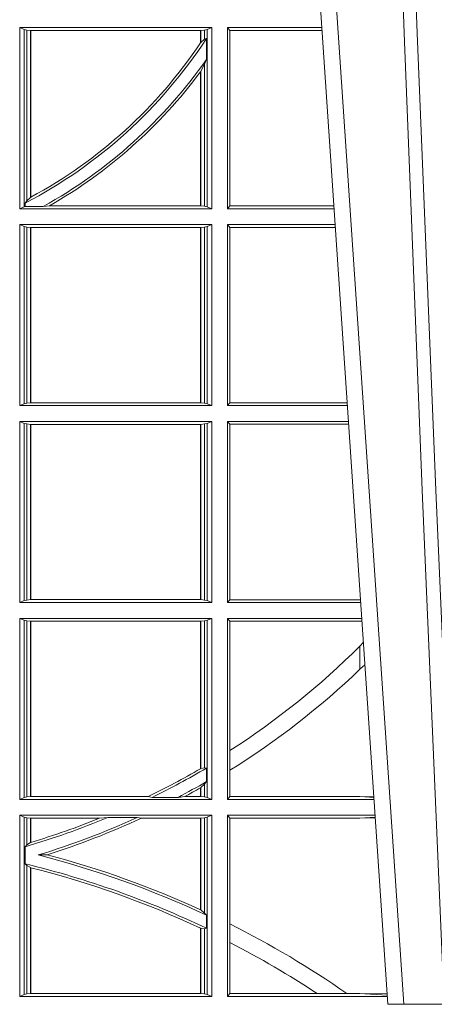
# Model space of a CAD drawing. Units: millimetres. Extents: x 0 to 21000, y 0 to 14850.
# Drawn here: x 7950 to 8021, y 4568 to 4736 of the extents above; entities that cross this region are included whole.
import ezdxf

# ---------------------------------------------------------------- set-up
doc = ezdxf.new("R2010")
doc.units = ezdxf.units.MM
doc.header["$LTSCALE"] = 333.33333
doc.layers.add('FRW-Rifi ST-B', color=7, linetype='Continuous', lineweight=5, transparency=0.5)

# ---------------------------------------------------------------- blocks, each defined once
blk = doc.blocks.new('ST-Block_UT')
at = {"color": 0, "linetype": 'Continuous'}
for p in [(0.07997975349400122, -0.2914999976421484), (0.1737500041720068, -2.947132315966883e-09)]:
    blk.add_line(p, (0.09975000321850302, -2.947132315966883e-09), dxfattribs=at)
at = {"color": 0, "linetype": 'Continuous', "lineweight": 0}
blk.add_line((0.1024822652339878, -2.947132315966883e-09), (0.08339023441050131, -0.2814999960031344), dxfattribs=at)
for points in [[(0.0983985871075106, -0.2814999960031344), (0.1025300458069864, -0.1656839728021282), (0.1055920928714897, -0.08773574527762662), (0.109344108402496, -2.947132315966883e-09)], [(0.1117989405985043, -2.947132315966883e-09), (0.1079116597769882, -0.08773574527762662), (0.1047423392529936, -0.1656839728021282), (0.1004690885540072, -0.2814999960031344)]]:
    blk.add_lwpolyline(points, dxfattribs=at)
blk = doc.blocks.new('ST-Block_SeitGitt')
at = {"color": 0, "linetype": 'Continuous', "lineweight": 0}
for p, q in [((0.4368500135834381, 0.1357499989603355), (0.4368500135834381, 0.1666500004862144)), ((0.4368500135834381, 0.1666500004862144), (0.4696500137443707, 0.1666500004862144)), ((0.4376151621337101, 0.1663186880682304), (0.4368500135834381, 0.1666500004862144)), ((0.4688848614688084, 0.1663186880682304), (0.4696500137443707, 0.1666500004862144)), ((0.4696500137443707, 0.1357499989603355), (0.4696500137443707, 0.1666500004862144)), ((0.4723500147457287, 0.1357499989603355), (0.4723500147457287, 0.1666500004862144)), ((0.4723500147457287, 0.1666500004862144), (0.4884473887144907, 0.1666500004862144)), ((0.4727692738170788, 0.1661607059572532), (0.4723500147457287, 0.1666500004862144)), ((0.4376151621337101, 0.1663186880682304), (0.438088426738517, 0.1662184479568793)), ((0.4376151621337101, 0.1663186880682304), (0.4376151621337101, 0.1360813262794807)), ((0.438088426738517, 0.1662184479568793), (0.4387080244715378, 0.1661507519815757)), ((0.438088426738517, 0.1662184479568793), (0.438088426738517, 0.137121024999459)), ((0.4387080244715378, 0.1661507519815757), (0.4387692756946251, 0.1661507519815757)), ((0.4387080244715378, 0.1376873436306312), (0.4387080244715378, 0.1661507519815757)), ((0.4387692756946251, 0.1661507519815757), (0.4677307516331837, 0.1661507519815757)), ((0.4387692756946251, 0.1377203944061591), (0.4387692756946251, 0.1661507519815757)), ((0.4677307516331837, 0.1661507519815757), (0.467792002856271, 0.1661507519815757)), ((0.4677307516331837, 0.1661507519815757), (0.4677307516331837, 0.1640256675813987)), ((0.467792002856271, 0.1661507519815757), (0.4684116005892918, 0.1662184479568793)), ((0.467792002856271, 0.1661507519815757), (0.467792002856271, 0.1641170266006782)), ((0.4684116005892918, 0.1646747919653251), (0.467792002856271, 0.1641170266006782)), ((0.4684116005892918, 0.1662184479568793), (0.4688848614688084, 0.1663186880682304)), ((0.4684116005892918, 0.1646747919653251), (0.4684116005892918, 0.1662184479568793)), ((0.4687348589296505, 0.1647840025757148), (0.4684116005892918, 0.1646747919653251)), ((0.4687348589296505, 0.1612141760919883), (0.4687348589296505, 0.1647840025757148)), ((0.4688848614688084, 0.1663186880682304), (0.4688848614688084, 0.1360813262794807)), ((0.4727692738170788, 0.1661607059572532), (0.4727692738170788, 0.1362393083904578)), ((0.4727692738170788, 0.1661607059572532), (0.488480573878121, 0.1661607059572532)), ((0.4684116005892918, 0.1603945824240043), (0.467792002856271, 0.1591918650005653)), ((0.4687348589296505, 0.1612141760919883), (0.4684116005892918, 0.1603945824240043)), ((0.4684116005892918, 0.1361815663908317), (0.4684116005892918, 0.1603945824240043)), ((0.4677307516331837, 0.1591094317768409), (0.4677307516331837, 0.1362492474649741)), ((0.467792002856271, 0.1591918650005653), (0.467792002856271, 0.1362492474649741)), ((0.4376151621337101, 0.1360813262794807), (0.4368500135834381, 0.1357499989603355)), ((0.4376151621337101, 0.1360813262794807), (0.4377651683981583, 0.1361130955551459)), ((0.438088426738517, 0.137121024999459), (0.4377651683981583, 0.1367140593860938)), ((0.4377651683981583, 0.1367140593860938), (0.4377651683981583, 0.1361130955551459)), ((0.4408700674767658, 0.1361130955551459), (0.4377651683981583, 0.1361130955551459)), ((0.4387080244715378, 0.1376873436306312), (0.438088426738517, 0.137121024999459)), ((0.4408700674767658, 0.1361130955551459), (0.4419641628856823, 0.1362492474649741)), ((0.4419641628856823, 0.1362492474649741), (0.4677307516331837, 0.1362492474649741)), ((0.4677307516331837, 0.1362492474649741), (0.467792002856271, 0.1362492474649741)), ((0.467792002856271, 0.1362492474649741), (0.4684116005892918, 0.1361815663908317)), ((0.4684116005892918, 0.1361815663908317), (0.4688848614688084, 0.1360813262794807)), ((0.4688848614688084, 0.1360813262794807), (0.4696500137443707, 0.1357499989603355)), ((0.4727692738170788, 0.1362393083904578), (0.4723500147457287, 0.1357499989603355)), ((0.4727692738170788, 0.1362393083904578), (0.4905099169750997, 0.1362393083904578)), ((0.4368500135834381, 0.1357499989603355), (0.4696500137443707, 0.1357499989603355)), ((0.4723500147457287, 0.1357499989603355), (0.4905431031493777, 0.1357499989603355)), ((0.4368500135834381, 0.1021500038836791), (0.4368500135834381, 0.1330499979589774)), ((0.4368500135834381, 0.1330499979589774), (0.4696500137443707, 0.1330499979589774)), ((0.4376151621337101, 0.1327186855409934), (0.4368500135834381, 0.1330499979589774)), ((0.4688848614688084, 0.1327186855409934), (0.4696500137443707, 0.1330499979589774)), ((0.4696500137443707, 0.1021500038836791), (0.4696500137443707, 0.1330499979589774)), ((0.4723500147457287, 0.1021500038836791), (0.4723500147457287, 0.1330499979589774)), ((0.4723500147457287, 0.1330499979589774), (0.4907262238870373, 0.1330499979589774)), ((0.4727692738170788, 0.1325607034300162), (0.4723500147457287, 0.1330499979589774)), ((0.4376151621337101, 0.1327186855409934), (0.438088426738517, 0.1326184454296424)), ((0.4376151621337101, 0.1327186855409934), (0.4376151621337101, 0.1024813237522437)), ((0.438088426738517, 0.1326184454296424), (0.4387080244715378, 0.1325507494543388)), ((0.438088426738517, 0.1326184454296424), (0.438088426738517, 0.1025815638635947)), ((0.4387080244715378, 0.1325507494543388), (0.4387692756946251, 0.1325507494543388)), ((0.4387080244715378, 0.1026492523883178), (0.4387080244715378, 0.1325507494543388)), ((0.4387692756946251, 0.1325507494543388), (0.4677307516331837, 0.1325507494543388)), ((0.4387692756946251, 0.1026492523883178), (0.4387692756946251, 0.1325507494543388)), ((0.4677307516331837, 0.1325507494543388), (0.467792002856271, 0.1325507494543388)), ((0.4677307516331837, 0.1325507494543388), (0.4677307516331837, 0.1026492523883178)), ((0.467792002856271, 0.1325507494543388), (0.4684116005892918, 0.1326184454296424)), ((0.467792002856271, 0.1325507494543388), (0.467792002856271, 0.1026492523883178)), ((0.4684116005892918, 0.1326184454296424), (0.4688848614688084, 0.1327186855409934)), ((0.4684116005892918, 0.1025815638635947), (0.4684116005892918, 0.1326184454296424)), ((0.4688848614688084, 0.1327186855409934), (0.4688848614688084, 0.1024813237522437)), ((0.4727692738170788, 0.1325607034300162), (0.4727692738170788, 0.1026393058632209)), ((0.4727692738170788, 0.1325607034300162), (0.4907594090506961, 0.1325607034300162)), ((0.4376151621337101, 0.1024813237522437), (0.4368500135834381, 0.1021500038836791)), ((0.4376151621337101, 0.1024813237522437), (0.438088426738517, 0.1025815638635947)), ((0.438088426738517, 0.1025815638635947), (0.4387080244715378, 0.1026492523883178)), ((0.4387080244715378, 0.1026492523883178), (0.4387692756946251, 0.1026492523883178)), ((0.4387692756946251, 0.1026492523883178), (0.4677307516331837, 0.1026492523883178)), ((0.4677307516331837, 0.1026492523883178), (0.467792002856271, 0.1026492523883178)), ((0.467792002856271, 0.1026492523883178), (0.4684116005892918, 0.1025815638635947)), ((0.4684116005892918, 0.1025815638635947), (0.4688848614688084, 0.1024813237522437)), ((0.4688848614688084, 0.1024813237522437), (0.4696500137443707, 0.1021500038836791)), ((0.4727692738170788, 0.1026393058632209), (0.4723500147457287, 0.1021500038836791)), ((0.4727692738170788, 0.1026393058632209), (0.4927887521476748, 0.1026393058632209)), ((0.4368500135834381, 0.1021500038836791), (0.4696500137443707, 0.1021500038836791)), ((0.4723500147457287, 0.1021500038836791), (0.4928219378166148, 0.1021500038836791)), ((0.4368500135834381, 0.06855000135644218), (0.4368500135834381, 0.09945000288232109)), ((0.4368500135834381, 0.09945000288232109), (0.4696500137443707, 0.09945000288232109)), ((0.4376151621337101, 0.09911868301375648), (0.4368500135834381, 0.09945000288232109)), ((0.4688848614688084, 0.09911868301375648), (0.4696500137443707, 0.09945000288232109)), ((0.4696500137443707, 0.06855000135644218), (0.4696500137443707, 0.09945000288232109)), ((0.4723500147457287, 0.06855000135644218), (0.4723500147457287, 0.09945000288232109)), ((0.4723500147457287, 0.09945000288232109), (0.493005058554246, 0.09945000288232109)), ((0.4727692738170788, 0.09896070090277931), (0.4723500147457287, 0.09945000288232109)), ((0.4376151621337101, 0.09911868301375648), (0.4376151621337101, 0.06888132122500679)), ((0.4376151621337101, 0.09911868301375648), (0.438088426738517, 0.09901844290240547)), ((0.438088426738517, 0.09901844290240547), (0.4387080244715378, 0.09895075437768241)), ((0.438088426738517, 0.09901844290240547), (0.438088426738517, 0.0689815613363578)), ((0.4387080244715378, 0.09895075437768241), (0.4387692756946251, 0.09895075437768241)), ((0.4387080244715378, 0.06904924986108085), (0.4387080244715378, 0.09895075437768241)), ((0.4387692756946251, 0.09895075437768241), (0.4677307516331837, 0.09895075437768241)), ((0.4387692756946251, 0.06904924986108085), (0.4387692756946251, 0.09895075437768241)), ((0.4677307516331837, 0.09895075437768241), (0.467792002856271, 0.09895075437768241)), ((0.4677307516331837, 0.09895075437768241), (0.4677307516331837, 0.06904924986108085)), ((0.467792002856271, 0.09895075437768241), (0.4684116005892918, 0.09901844290240547)), ((0.467792002856271, 0.09895075437768241), (0.467792002856271, 0.06904924986108085)), ((0.4684116005892918, 0.09901844290240547), (0.4688848614688084, 0.09911868301375648)), ((0.4684116005892918, 0.0689815613363578), (0.4684116005892918, 0.09901844290240547)), ((0.4688848614688084, 0.09911868301375648), (0.4688848614688084, 0.06888132122500679)), ((0.4727692738170788, 0.09896070090277931), (0.4930382442232144, 0.09896070090277931)), ((0.4727692738170788, 0.09896070090277931), (0.4727692738170788, 0.06903930333598396)), ((0.4376151621337101, 0.06888132122500679), (0.4368500135834381, 0.06855000135644218)), ((0.4376151621337101, 0.06888132122500679), (0.438088426738517, 0.0689815613363578)), ((0.438088426738517, 0.0689815613363578), (0.4387080244715378, 0.06904924986108085)), ((0.4387080244715378, 0.06904924986108085), (0.4387692756946251, 0.06904924986108085)), ((0.4387692756946251, 0.06904924986108085), (0.4677307516331837, 0.06904924986108085)), ((0.4677307516331837, 0.06904924986108085), (0.467792002856271, 0.06904924986108085)), ((0.467792002856271, 0.06904924986108085), (0.4684116005892918, 0.0689815613363578)), ((0.4684116005892918, 0.0689815613363578), (0.4688848614688084, 0.06888132122500679)), ((0.4688848614688084, 0.06888132122500679), (0.4696500137443707, 0.06855000135644218)), ((0.4727692738170788, 0.06903930333598396), (0.4723500147457287, 0.06855000135644218)), ((0.4727692738170788, 0.06903930333598396), (0.4949500098819897, 0.06903930333598396)), ((0.4949500098819897, 0.06903930333598396), (0.4950680771051168, 0.06903208176291287)), ((0.4368500135834381, 0.06855000135644218), (0.4696500137443707, 0.06855000135644218)), ((0.4723500147457287, 0.06855000135644218), (0.495100772989133, 0.06855000135644218)), ((0.4368500135834381, 0.03495000255449554), (0.4368500135834381, 0.06585000035508415)), ((0.4368500135834381, 0.06585000035508415), (0.4696500137443707, 0.06585000035508415)), ((0.4376151621337101, 0.06551868048651954), (0.4368500135834381, 0.06585000035508415)), ((0.4688848614688084, 0.06551868048651954), (0.4696500137443707, 0.06585000035508415)), ((0.4696500137443707, 0.03495000255449554), (0.4696500137443707, 0.06585000035508415)), ((0.4723500147457287, 0.03495000255449554), (0.4723500147457287, 0.06585000035508415)), ((0.4723500147457287, 0.06585000035508415), (0.4952838937268211, 0.06585000035508415)), ((0.4727692738170788, 0.06536070582612297), (0.4723500147457287, 0.06585000035508415)), ((0.4376151621337101, 0.06551868048651954), (0.438088426738517, 0.06541844782574913)), ((0.4376151621337101, 0.06551868048651954), (0.4376151621337101, 0.03528132242306015)), ((0.438088426738517, 0.06541844782574913), (0.4387080244715378, 0.06535075185044548)), ((0.438088426738517, 0.06541844782574913), (0.438088426738517, 0.03538156253441116)), ((0.4387080244715378, 0.06535075185044548), (0.4387692756946251, 0.06535075185044548)), ((0.4387080244715378, 0.03544925478442451), (0.4387080244715378, 0.06535075185044548)), ((0.4387692756946251, 0.06535075185044548), (0.4677307516331837, 0.06535075185044548)), ((0.4387692756946251, 0.03544925478442451), (0.4387692756946251, 0.06535075185044548)), ((0.4677307516331837, 0.06535075185044548), (0.467792002856271, 0.06535075185044548)), ((0.4677307516331837, 0.06535075185044548), (0.4677307516331837, 0.04020537016137382)), ((0.467792002856271, 0.06535075185044548), (0.4684116005892918, 0.06541844782574913)), ((0.467792002856271, 0.06535075185044548), (0.467792002856271, 0.04024106216772338)), ((0.4684116005892918, 0.06541844782574913), (0.4688848614688084, 0.06551868048651954)), ((0.4684116005892918, 0.04036242840035698), (0.4684116005892918, 0.06541844782574913)), ((0.4688848614688084, 0.06551868048651954), (0.4688848614688084, 0.03528132242306015)), ((0.4727692738170788, 0.06536070582612297), (0.4727692738170788, 0.04328989190204879)), ((0.4727692738170788, 0.06536070582612297), (0.4949500098819897, 0.06536070582612297)), ((0.4949500098819897, 0.06536070582612297), (0.4953155626691625, 0.06538306156292606)), ((0.4949500098819897, 0.06112499487741729), (0.4955582057747847, 0.06180544039077063)), ((0.4949500098819897, 0.06112499487741729), (0.4949500098819897, 0.05715900984748146)), ((0.4727692738170788, 0.04328989190204879), (0.4727692738170788, 0.03992912125929138)), ((0.4684116005892918, 0.04036242840035698), (0.467792002856271, 0.04024106216772338)), ((0.4687348589296505, 0.04030825895412704), (0.4684116005892918, 0.04036242840035698)), ((0.4687348589296505, 0.03799042058332702), (0.4687348589296505, 0.04030825895412704)), ((0.4727692738170788, 0.03992912125929138), (0.4727692738170788, 0.03543930453403732)), ((0.4684116005892918, 0.0375600750480487), (0.467792002856271, 0.03696598065241119)), ((0.467792002856271, 0.03696598065241119), (0.467792002856271, 0.03544925478442451)), ((0.4687348589296505, 0.03799042058332702), (0.4684116005892918, 0.0375600750480487)), ((0.4684116005892918, 0.03538156253441116), (0.4684116005892918, 0.0375600750480487)), ((0.4376151621337101, 0.03528132242306015), (0.4368500135834381, 0.03495000255449554)), ((0.4376151621337101, 0.03528132242306015), (0.438088426738517, 0.03538156253441116)), ((0.438088426738517, 0.03538156253441116), (0.4387080244715378, 0.03544925478442451)), ((0.4387080244715378, 0.03544925478442451), (0.4387692756946251, 0.03544925478442451)), ((0.4387692756946251, 0.03544925478442451), (0.4588099628682301, 0.03544925478442451)), ((0.4594872616226837, 0.03531309542401573), (0.4588099628682301, 0.03544925478442451)), ((0.4638962805266544, 0.03531309542401573), (0.4594872616226837, 0.03531309542401573)), ((0.4638962805266544, 0.03531309542401573), (0.4650450110430882, 0.03544925478442451)), ((0.4650450110430882, 0.03544925478442451), (0.4677307516331837, 0.03544925478442451)), ((0.4677307516331837, 0.03693126467211982), (0.4677307516331837, 0.03544925478442451)), ((0.4677307516331837, 0.03544925478442451), (0.467792002856271, 0.03544925478442451)), ((0.467792002856271, 0.03544925478442451), (0.4684116005892918, 0.03538156253441116)), ((0.4684116005892918, 0.03538156253441116), (0.4688848614688084, 0.03528132242306015)), ((0.4688848614688084, 0.03528132242306015), (0.4696500137443707, 0.03495000255449554)), ((0.4727692738170788, 0.03543930453403732), (0.4723500147457287, 0.03495000255449554)), ((0.4727692738170788, 0.03543930453403732), (0.4949500098819897, 0.03543930453403732)), ((0.4949500098819897, 0.03543930453403732), (0.4957822248335049, 0.03538840589268943)), ((0.4973478354894496, 0.03541846705428497), (0.4957822248335049, 0.03538840589268943)), ((0.4957822248335049, 0.03538840589268943), (0.4973564043882561, 0.03529212398899517)), ((0.4368500135834381, 0.03495000255449554), (0.4696500137443707, 0.03495000255449554)), ((0.4723500147457287, 0.03495000255449554), (0.4973796079090107, 0.03495000255449554)), ((0.4368500135834381, 0.001350003286887613), (0.4368500135834381, 0.03225000155313751)), ((0.4368500135834381, 0.03225000155313751), (0.4696500137443707, 0.03225000155313751)), ((0.4376151621337101, 0.0319186854098632), (0.4368500135834381, 0.03225000155313751)), ((0.4688848614688084, 0.0319186854098632), (0.4696500137443707, 0.03225000155313751)), ((0.4696500137443707, 0.001350003286887613), (0.4696500137443707, 0.03225000155313751)), ((0.4723500147457287, 0.001350003286887613), (0.4723500147457287, 0.03225000155313751)), ((0.4723500147457287, 0.03225000155313751), (0.4975627286466988, 0.03225000155313751)), ((0.4727692738170788, 0.03176070329888603), (0.4723500147457287, 0.03225000155313751)), ((0.4957822248335049, 0.03181160194023391), (0.4975849838039892, 0.03192186314709033)), ((0.4376151621337101, 0.0319186854098632), (0.4376151621337101, 0.001681322689790932)), ((0.4376151621337101, 0.0319186854098632), (0.438088426738517, 0.03181844529851219)), ((0.438088426738517, 0.03181844529851219), (0.4387080244715378, 0.03175075304849884)), ((0.438088426738517, 0.03181844529851219), (0.438088426738517, 0.02720439572973987)), ((0.4387080244715378, 0.03175075304849884), (0.4387692756946251, 0.03175075304849884)), ((0.4387080244715378, 0.02760630984946033), (0.4387080244715378, 0.03175075304849884)), ((0.4387692756946251, 0.03175075304849884), (0.4504927754397556, 0.03175075304849884)), ((0.4387692756946251, 0.02762471837147018), (0.4387692756946251, 0.03175075304849884)), ((0.4519285954530403, 0.03188691240890762), (0.4504927754397556, 0.03175075304849884)), ((0.4569260835642979, 0.03188691240890762), (0.4519285954530403, 0.03188691240890762)), ((0.4569260835642979, 0.03188691240890762), (0.4576347269113228, 0.03175075304849884)), ((0.4576347269113228, 0.03175075304849884), (0.4677307516331837, 0.03175075304849884)), ((0.4677307516331837, 0.03175075304849884), (0.467792002856271, 0.03175075304849884)), ((0.4677307516331837, 0.03175075304849884), (0.4677307516331837, 0.01612337817593357)), ((0.467792002856271, 0.03175075304849884), (0.4684116005892918, 0.03181844529851219)), ((0.467792002856271, 0.03175075304849884), (0.467792002856271, 0.01609526154740593)), ((0.4684116005892918, 0.03181844529851219), (0.4688848614688084, 0.0319186854098632)), ((0.4684116005892918, 0.01557908066703817), (0.4684116005892918, 0.03181844529851219)), ((0.4688848614688084, 0.0319186854098632), (0.4688848614688084, 0.001681322689790932)), ((0.4727692738170788, 0.03176070329888603), (0.4727692738170788, 0.01370588549568197)), ((0.4727692738170788, 0.03176070329888603), (0.4949500098819897, 0.03176070329888603)), ((0.4949500098819897, 0.03176070329888603), (0.4957822248335049, 0.03181160194023391)), ((0.4975948224533226, 0.03177679840223391), (0.4957822248335049, 0.03181160194023391)), ((0.438088426738517, 0.02720439572973987), (0.4377651683981583, 0.02688984525545379)), ((0.4377651683981583, 0.02688984525545379), (0.4377651683981583, 0.02397924055500766)), ((0.4387080244715378, 0.02760630984946033), (0.438088426738517, 0.02720439572973987)), ((0.4415543660516903, 0.02551385340436241), (0.4400260806079075, 0.02547743310375949)), ((0.438088426738517, 0.02368313771827957), (0.4377651683981583, 0.02397924055500766)), ((0.438088426738517, 0.02368313771827957), (0.438088426738517, 0.001781561054912117)), ((0.4387080244715378, 0.02331475121124527), (0.438088426738517, 0.02368313771827957)), ((0.4387080244715378, 0.001849253072094825), (0.4387080244715378, 0.02331475121124527)), ((0.4387692756946251, 0.001849253072094825), (0.4387692756946251, 0.02329942536695739)), ((0.4684116005892918, 0.01557908066703817), (0.467792002856271, 0.01609526154740593)), ((0.4687348589296505, 0.01519533758207103), (0.4684116005892918, 0.01557908066703817)), ((0.4687348589296505, 0.01298363925113222), (0.4687348589296505, 0.01519533758207103)), ((0.4727692738170788, 0.01370588549568197), (0.4727692738170788, 0.01052306824519178)), ((0.4677307516331837, 0.01299382233216306), (0.4677307516331837, 0.001849253072094825)), ((0.4684116005892918, 0.01290356134219905), (0.467792002856271, 0.01296509568734905)), ((0.467792002856271, 0.01296509568734905), (0.467792002856271, 0.001849253072094825)), ((0.4687348589296505, 0.01298363925113222), (0.4684116005892918, 0.01290356134219905)), ((0.4684116005892918, 0.001781561054912117), (0.4684116005892918, 0.01290356134219905)), ((0.4727692738170788, 0.01052306824519178), (0.4727692738170788, 0.001839304218691495)), ((0.4376151621337101, 0.001681322689790932), (0.4368500135834381, 0.001350003286887613)), ((0.4376151621337101, 0.001681322689790932), (0.438088426738517, 0.001781561054912117)), ((0.438088426738517, 0.001781561054912117), (0.4387080244715378, 0.001849253072094825)), ((0.4387080244715378, 0.001849253072094825), (0.4387692756946251, 0.001849253072094825)), ((0.4387692756946251, 0.001849253072094825), (0.4677307516331837, 0.001849253072094825)), ((0.4677307516331837, 0.001849253072094825), (0.467792002856271, 0.001849253072094825)), ((0.467792002856271, 0.001849253072094825), (0.4684116005892918, 0.001781561054912117)), ((0.4684116005892918, 0.001781561054912117), (0.4688848614688084, 0.001681322689790932)), ((0.4688848614688084, 0.001681322689790932), (0.4696500137443707, 0.001350003286887613)), ((0.4727692738170788, 0.001839304218691495), (0.4723500147457287, 0.001350003286887613)), ((0.4727692738170788, 0.001839304218691495), (0.4876729682083294, 0.001839304218691495)), ((0.4876729682083294, 0.001839304218691495), (0.4927402123804256, 0.001839304218691495)), ((0.4927402123804256, 0.001839304218691495), (0.4949500098819897, 0.001839304218691495)), ((0.4949500098819897, 0.001839304218691495), (0.4957822248335049, 0.001788404063944427)), ((0.4996237068344556, 0.001862164314388792), (0.4957822248335049, 0.001788404063944427)), ((0.4957822248335049, 0.001788404063944427), (0.4996447319006165, 0.001552162834229875)), ((0.4368500135834381, 0.001350003286887613), (0.4696500137443707, 0.001350003286887613)), ((0.4723500147457287, 0.001350003286887613), (0.4996584428604933, 0.001350003286887613))]:
    blk.add_line(p, q, dxfattribs=at)
for points in [[(0.4387080244715378, 0.1376873436306312), (0.4387156836683914, 0.1376914712522819), (0.4387233391399548, 0.1376955988739326), (0.4387309983368084, 0.1376997264955833), (0.4387386538083717, 0.1377038690183952), (0.4387463092799351, 0.1377079966400458), (0.4387539647514984, 0.1377121242616965), (0.4387616202230618, 0.1377162667845084), (0.4387692756946251, 0.1377203944061591)], [(0.4949500098819897, 0.05715900984748146), (0.4958217725715315, 0.05791931245016713)], [(0.4677307516331837, 0.04020537016137382), (0.4677384033794567, 0.04020982933386108), (0.4677460625763104, 0.04021428850634834), (0.467753721773164, 0.0402187514041259), (0.467761373519437, 0.04022321430190345), (0.4677690327162907, 0.04022767347439071), (0.4677766919131443, 0.04023213637216827), (0.4677843436594173, 0.04023659926994583), (0.467792002856271, 0.04024106216772338)], [(0.4677307516331837, 0.03693126467211982), (0.4677384033794567, 0.03693560463531753), (0.4677460625763104, 0.03693994087322494), (0.467753721773164, 0.03694428083642265), (0.467761373519437, 0.03694862079962036), (0.4677690327162907, 0.03695296076281807), (0.4677766919131443, 0.03695730072601577), (0.4677843436594173, 0.03696164068921348), (0.467792002856271, 0.03696598065241119)], [(0.4387080244715378, 0.02760630984946033), (0.4387156799431011, 0.02760860835357448), (0.4387233391399548, 0.02761090872033378), (0.4387309946115181, 0.02761320908709308), (0.4387386500830814, 0.02761551131649753), (0.4387463055546448, 0.02761781168325683), (0.4387539610262081, 0.02762011391266128), (0.4387616202230618, 0.02762241614206573), (0.4387692756946251, 0.02762471837147018)], [(0.4387080244715378, 0.02331475121124527), (0.4387156799431011, 0.02331283641203186), (0.4387233391399548, 0.02331092161281845), (0.4387309946115181, 0.02330900681360504), (0.4387386500830814, 0.02330709201439163), (0.4387463055546448, 0.02330517535253307), (0.4387539610262081, 0.02330325869067451), (0.4387616164977715, 0.02330134202881595), (0.4387692756946251, 0.02329942536695739)], [(0.4677307516331837, 0.01612337817593357), (0.4677384033794567, 0.01611986522718212), (0.4677460625763104, 0.01611635227843067), (0.467753721773164, 0.01611283746703407), (0.467761373519437, 0.01610932265563747), (0.4677690327162907, 0.01610580784424087), (0.4677766844625637, 0.01610229303284427), (0.4677843436594173, 0.01609877822144767), (0.467792002856271, 0.01609526154740593)], [(0.4677307516331837, 0.01299382233216306), (0.4677384033794567, 0.01299023301496049), (0.4677460625763104, 0.01298664276643535), (0.467753721773164, 0.01298305251791021), (0.467761373519437, 0.01297946226938507), (0.4677690327162907, 0.01297587108953735), (0.4677766844625637, 0.01297227990968963), (0.4677843436594173, 0.01296868779851934), (0.467792002856271, 0.01296509568734905)]]:
    blk.add_lwpolyline(points, dxfattribs=at)
for centre, radius, start, end in [((0.4000000119204685, 0.2095000032518612), 0.08200000000000054, 297.4226474925232, 326.9536612352657), ((0.4000000119204685, 0.2095000032518612), 0.08158043912833934, 298.3741588515151, 326.1226361391033), ((0.4000000119204685, 0.2095000032518612), 0.08158043912833934, 326.1226361391033, 326.1998854962943), ((0.4000000119204685, 0.2095000032518612), 0.08400000000000021, 299.1139625252796, 324.9121822391028), ((0.4000000119204685, 0.2095000032518612), 0.08441956087166144, 299.807685576462, 323.3513515888877), ((0.4000000119204685, 0.2095000032518612), 0.08441956087166144, 323.3513515888877, 323.4210512838284), ((0.4000000119204685, 0.156500003251864), 0.1345804391283393, 302.7321228726067, 314.8720551337592), ((0.4000000119204685, 0.156500003251864), 0.1374195608716613, 301.9744328173463, 313.7053304295499), ((0.4000000119204685, 0.156500003251864), 0.1345804391283391, 295.9118209349353, 300.2167951624519), ((0.4000000119204685, 0.156500003251864), 0.135000000000001, 296.145125146736, 300.6070282140208), ((0.4000000119204685, 0.156500003251864), 0.1370000000000002, 297.8006137056514, 300.11347500695), ((0.4000000119204685, 0.156500003251864), 0.1374195608716615, 298.2507648290938, 299.5297571466911), ((0.4000000119204685, 0.156500003251864), 0.1350000000000001, 286.2448007233376, 292.6223959874899), ((0.4000000119204685, 0.156500003251864), 0.1345804391283389, 286.7427451155832, 292.0358403755447), ((0.4000000119204685, 0.156500003251864), 0.1370000000000001, 286.9873820955635, 294.5519900978063), ((0.4000000119204685, 0.156500003251864), 0.1374195608716615, 287.6012323788711, 294.7971496440798), ((0.4000000119204685, -0.1314999967481185), 0.1620000000000015, 64.89432197696848, 75.69553611782617), ((0.4000000119204685, -0.1314999967481185), 0.1624195608716611, 65.35397950314795, 75.17629418451163), ((0.4000000119204685, -0.1314999967481185), 0.160000000000001, 64.55828045787058, 76.3475234249023), ((0.4000000119204685, -0.1314999967481185), 0.1595804391283396, 64.88540564140479, 75.9395807179789), ((0.4000000119204685, -0.1314999967481185), 0.1624195608716613, 55.18060038511367, 63.38247088232871), ((0.4000000119204685, -0.1314999967481185), 0.1595804391283392, 56.67437027721564, 62.87047074506631)]:
    blk.add_arc(centre, radius, start, end, dxfattribs=at)
blk = doc.blocks.new('ST-Block')
at = {"color": 0, "xscale": -1, "rotation": 180}
blk.add_blockref('ST-Block_UT', (0.4000000000000057, 0.3314999967481356), dxfattribs=at)
at = {"color": 0}
blk.add_blockref('ST-Block_SeitGitt', (0, 0.3314999967481072), dxfattribs=at)

msp = doc.modelspace()

# ---------------------------------------------------------------- block references
at = {"layer": 'FRW-Rifi ST-B', "xscale": 1000, "yscale": 1000, "zscale": 1000}
msp.add_blockref('ST-Block', (7513.124548755412, 4236.285446634227), dxfattribs=at)

doc.saveas('drawing.dxf')
